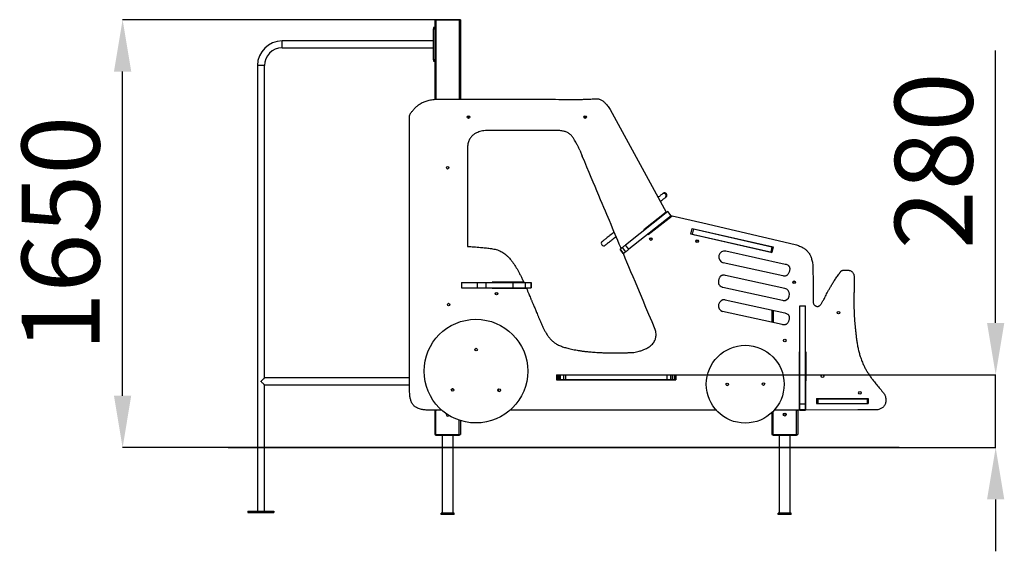
# Model space of a CAD drawing. Units: millimetres. Extents: x 892137 to 897448, y 183546 to 190115.
# Drawn here: x 893107 to 896904, y 188065 to 190115 of the extents above; entities that cross this region are included whole.
import ezdxf

# ---------------------------------------------------------------- set-up
doc = ezdxf.new("R2010")
doc.units = ezdxf.units.MM
doc.header["$PDSIZE"] = -1
doc.layers.add('размер', color=92, linetype='Continuous', lineweight=15)
doc.dimstyles.new('Размер М1.1', dxfattribs={"dimtxt": 300, "dimasz": 200, "dimexe": 1, "dimexo": 1, "dimgap": 50, "dimtad": 1, "dimdec": 0, "dimzin": 0, "dimtxsty": 'Standard', "dimcen": 2.5, "dimazin": 0, "dimtfac": 1, "dimtmove": 0, "dimatfit": 3, "dimfxl": 1, "dimtzin": 0, "dimarcsym": 0})

# ---------------------------------------------------------------- blocks, each defined once
blk = doc.blocks.new('*D7')
at = {"layer": 'Defpoints', "color": 0, "transparency": 16777216}
for p in [(893503.9, 190115.3), (894807.4, 190115.3), (896499.2, 188465.3)]:
    blk.add_point(p, dxfattribs=at)
at = {"layer": 'размер', "color": 0, "lineweight": -2, "transparency": 16777216}
for p, q in [((894806.4, 190115.3), (893502.9, 190115.3)), ((893503.9, 188665.3), (893503.9, 189915.3)), ((896498.2, 188465.3), (893502.9, 188465.3))]:
    blk.add_line(p, q, dxfattribs=at)
at = {"layer": 'размер', "color": 0, "transparency": 16777216}
for points in [[(893470.6, 189915.3), (893537.2, 189915.3), (893503.9, 190115.3)], [(893470.6, 188665.3), (893537.2, 188665.3), (893503.9, 188465.3)]]:
    blk.add_solid(points, dxfattribs=at)
at = {"layer": 'размер', "color": 0, "transparency": 16777216, "insert": (893303.9, 189290.3), "char_height": 300, "attachment_point": 5, "rotation": 90}
blk.add_mtext('1650', dxfattribs=at)
blk = doc.blocks.new('*D8')
at = {"layer": 'Defpoints', "color": 0, "transparency": 16777216}
for p in [(895444.4, 188746.3), (893909.9, 188465.3), (896870.8, 188465.3)]:
    blk.add_point(p, dxfattribs=at)
at = {"layer": 'размер', "color": 0, "lineweight": -2, "transparency": 16777216}
for p, q in [((896870.8, 188946.3), (896870.8, 189996.3)), ((895445.4, 188746.3), (896871.8, 188746.3)), ((896870.8, 188465.3), (896870.8, 188746.3)), ((893910.9, 188465.3), (896871.8, 188465.3)), ((896870.8, 188265.3), (896870.8, 188065.3))]:
    blk.add_line(p, q, dxfattribs=at)
at = {"layer": 'размер', "color": 0, "transparency": 16777216}
for points in [[(896837.5, 188946.3), (896904.2, 188946.3), (896870.8, 188746.3)], [(896837.5, 188265.3), (896904.2, 188265.3), (896870.8, 188465.3)]]:
    blk.add_solid(points, dxfattribs=at)
at = {"layer": 'размер', "color": 0, "transparency": 16777216, "insert": (896670.8, 189571.3), "char_height": 300, "attachment_point": 5, "rotation": 90}
blk.add_mtext('280', dxfattribs=at)

msp = doc.modelspace()

# ---------------------------------------------------------------- linework, layer by layer
for p, q in [((894707.4, 190085.3), (894702.4, 190085.3)), ((894702.4, 190085.3), (894702.4, 190080.3)), ((894707.4, 190115.3), (894707.4, 189808.2)), ((894707.4, 190115.3), (894712.4, 190115.3)), ((894712.4, 190115.3), (894802.4, 190115.3)), ((894712.4, 190115.3), (894712.4, 189808.6)), ((894802.4, 190115.3), (894807.4, 190115.3)), ((894802.4, 190115.3), (894802.4, 189809)), ((894807.4, 190115.3), (894807.4, 189809)), ((894702.4, 189960.3), (894702.4, 190080.3)), ((894702.4, 190080.3), (894707.4, 190080.3)), ((894702.4, 190033.8), (894119.4, 190033.8)), ((894119.4, 190020.3), (894119.4, 190033.8)), ((894119.4, 190006.8), (894119.4, 190020.3)), ((894119.4, 190006.8), (894702.4, 190006.8)), ((894023.9, 189938.3), (894023.9, 188220.3)), ((894050.9, 189938.3), (894023.9, 189938.3)), ((894050.9, 188733.8), (894050.9, 189938.3)), ((894707.4, 189960.3), (894702.4, 189960.3)), ((894702.4, 189960.3), (894702.4, 189955.3)), ((894702.4, 189955.3), (894707.4, 189955.3)), ((895384.5, 189768.8), (895599.8, 189373)), ((895266.7, 189612.1), (895276.6, 189589.3)), ((895586, 189443.7), (895585.9, 189443.6)), ((895597.1, 189429.5), (895597.1, 189429.6)), ((895606.4, 189375.7), (895443.3, 189246.5)), ((895599.8, 189373), (895513.5, 189304.7)), ((895619.4, 189359.2), (895606.4, 189375.7)), ((895619.4, 189359.2), (895456.3, 189230.1)), ((895530.7, 189286.4), (895622.9, 189359.4)), ((895539.4, 189322.7), (895538.2, 189324.2)), ((895542.1, 189327.3), (895543.3, 189325.8)), ((895622.9, 189359.4), (895741.8, 189331.6)), ((895741.8, 189331.6), (896098.2, 189247.8)), ((895513.5, 189304.7), (895514.9, 189303.3)), ((895529.3, 189287.9), (895530.7, 189286.4)), ((895530.7, 189286.4), (895534.5, 189289.4)), ((895534.5, 189289.4), (895533.2, 189291)), ((895539.5, 189295.9), (895540.7, 189294.4)), ((895540.7, 189294.4), (895540.7, 189294.4)), ((895695.8, 189288.4), (895700.7, 189310.2)), ((896007.8, 189217.5), (895695.8, 189288.4)), ((895695.9, 189289), (895700.6, 189288)), ((895700.6, 189309.5), (895705.3, 189308.4)), ((895705.3, 189308.4), (895700.6, 189288)), ((895705.3, 189308.4), (895700.6, 189288)), ((895700.6, 189288), (896003.2, 189219.2)), ((895700.6, 189288), (895700.6, 189288)), ((895700.7, 189310.2), (896012.7, 189239.3)), ((895705.3, 189308.4), (896007.9, 189239.7)), ((895705.3, 189308.4), (895705.3, 189308.4)), ((895709.9, 189285.1), (895710.1, 189285.8)), ((895717.9, 189284), (895717.7, 189283.4)), ((895731.4, 189280.3), (895731.5, 189280.9)), ((895739.4, 189279.2), (895739.2, 189278.5)), ((895422.1, 189229.8), (895434.7, 189213.9)), ((895435.3, 189213.4), (895422.2, 189229.9)), ((895434.6, 189214.2), (895422.2, 189229.8)), ((895434.6, 189214.2), (895422.2, 189229.8)), ((895434.6, 189214.2), (895422.2, 189229.8)), ((895444.4, 189220.6), (895431.3, 189237.1)), ((895456.3, 189230.1), (895443.3, 189246.5)), ((895829.8, 189223.4), (896059.5, 189172.9)), ((896007.9, 189239.7), (896003.2, 189219.2)), ((896003.2, 189219.2), (896007.9, 189218.1)), ((896012.7, 189239.3), (896007.8, 189217.5)), ((896007.9, 189239.7), (896012.6, 189238.6)), ((896049.5, 189127.6), (895819.9, 189178.1)), ((894810.9, 189101.8), (894810.9, 189080.8)), ((894810.9, 189101.8), (894810.9, 189080.8)), ((894870.9, 189101.8), (894870.9, 189080.8)), ((894870.9, 189101.8), (894904.5, 189101.8)), ((894904.5, 189101.8), (894904.5, 189080.8)), ((894904.5, 189101.8), (895009, 189101.8)), ((895051.1, 189102.9), (894928.8, 189102.9)), ((894928.8, 189102.9), (894928.8, 189101.8)), ((895009, 189101.8), (895009, 189080.8)), ((895009, 189101.8), (895056.6, 189101.8)), ((895056.6, 189101.8), (895056.6, 189080.8)), ((895078, 189101.8), (895078, 189080.8)), ((895080.1, 189080.8), (895080.1, 189101.8)), ((895080.2, 189080.8), (895080.2, 189101.8)), ((896058.2, 189078.8), (895828.6, 189129.3)), ((894870.9, 189080.8), (894904.5, 189080.8)), ((894904.5, 189080.8), (895009, 189080.8)), ((894928.8, 189080.8), (894928.8, 189079.7)), ((894928.8, 189079.7), (895061.2, 189079.7)), ((894930.6, 189079.7), (894930.6, 189080.8)), ((894938.6, 189080.8), (894938.6, 189079.7)), ((894952.6, 189079.7), (894952.6, 189080.8)), ((894960.6, 189080.8), (894960.6, 189079.7)), ((895009, 189080.8), (895056.6, 189080.8)), ((895818.6, 189084), (896048.3, 189033.5)), ((895827.9, 189035.2), (896057.6, 188984.7)), ((896047.6, 188939.4), (895817.9, 188989.9)), ((896007.4, 188995.7), (896007.4, 188948.2)), ((896012.4, 188994.6), (896012.4, 188947.1)), ((896116, 189012.4), (896137, 189012.4)), ((896116, 189012.4), (896116, 189012.4)), ((896116, 189012.4), (896116, 189012.4)), ((896116, 189012.4), (896137, 189012.4)), ((896116, 188633.6), (896116, 189012.4)), ((896137, 189012.4), (896137, 189012.4)), ((896137, 189012.4), (896137, 189012.4)), ((896137, 188633.6), (896137, 189012.4)), ((896114.9, 188835.1), (896116, 188835.1)), ((896114.9, 188610.1), (896114.9, 188835.1)), ((896137, 188835.1), (896138.2, 188835.1)), ((896138.2, 188835.1), (896138.1, 188610.1)), ((894610.8, 188733.8), (894050.9, 188733.8)), ((895177.4, 188746.3), (895177.4, 188726.3)), ((895177.4, 188746.3), (895182.2, 188746.3)), ((895177.4, 188728.3), (895182.4, 188728.3)), ((895177.4, 188726.3), (895637.4, 188726.3)), ((895182.4, 188746.3), (895182.4, 188728.3)), ((895182.4, 188746.3), (895182.4, 188728.3)), ((895186.1, 188746.3), (895186.1, 188728.3)), ((895191.1, 188746.3), (895191.1, 188728.3)), ((895204.5, 188746.3), (895204.5, 188728.3)), ((895212.3, 188746.3), (895212.3, 188728.3)), ((895212.3, 188746.3), (895602.4, 188746.3)), ((895212.3, 188728.3), (895602.4, 188728.3)), ((895602.4, 188746.3), (895602.4, 188728.3)), ((895617.4, 188746.3), (895617.4, 188728.3)), ((895623.6, 188746.3), (895623.6, 188728.3)), ((895631.6, 188746.3), (895631.6, 188728.3)), ((895632.4, 188746.3), (895632.4, 188728.3)), ((895632.4, 188728.3), (895637.4, 188728.3)), ((895632.5, 188746.3), (895637.4, 188746.3)), ((895637.4, 188746.3), (895637.4, 188726.3)), ((894050.9, 188706.8), (894610.8, 188706.8)), ((894050.9, 188220.3), (894050.9, 188706.8)), ((896137.2, 188653.1), (896137.2, 188635.1)), ((896137.2, 188653.1), (896137.3, 188653.1)), ((896137.3, 188653.1), (896137.3, 188635.1)), ((896137.3, 188653.1), (896138.1, 188653.1)), ((896179.7, 188655.1), (896179.7, 188635.1)), ((896179.7, 188655.1), (896379.7, 188655.1)), ((896179.7, 188653.1), (896184.7, 188653.1)), ((896184.7, 188653.1), (896184.7, 188635.1)), ((896184.7, 188653.1), (896184.7, 188635.1)), ((896184.7, 188653.1), (896184.7, 188653.1)), ((896184.7, 188653.1), (896184.7, 188653.1)), ((896184.7, 188653.1), (896374.7, 188653.1)), ((896374.7, 188653.1), (896374.7, 188635.1)), ((896374.7, 188653.1), (896374.7, 188635.1)), ((896374.7, 188653.1), (896374.7, 188653.1)), ((896374.7, 188653.1), (896374.7, 188653.1)), ((896374.7, 188653.1), (896379.7, 188653.1)), ((896379.7, 188655.1), (896379.7, 188635.1)), ((894734.3, 188610.2), (894675.2, 188610.2)), ((894707.4, 188610.2), (894707.4, 188515.3)), ((894712.4, 188610.2), (894712.4, 188607.3)), ((894712.4, 188515.3), (894712.4, 188607.3)), ((895472.9, 188610.2), (894998.8, 188610.2)), ((895792.8, 188610.1), (895472.9, 188610.2)), ((896012.4, 188515.3), (896012.4, 188604.9)), ((896114.9, 188610.1), (896017.2, 188610.1)), ((896102.4, 188610.1), (896102.4, 188607.3)), ((896102.4, 188515.3), (896102.4, 188607.3)), ((896107.4, 188610.1), (896107.4, 188515.3)), ((896116, 188633.6), (896137, 188633.6)), ((896116, 188612.3), (896137, 188612.3)), ((896116, 188610.1), (896137, 188610.1)), ((896116, 188610.1), (896137, 188610.1)), ((896116, 188610.1), (896137, 188610.1)), ((896116, 188610.1), (896137, 188610.1)), ((896116, 188610.1), (896137, 188610.1)), ((896137.2, 188635.1), (896137.3, 188635.1)), ((896137.3, 188635.1), (896138.1, 188635.1)), ((896338.9, 188610.4), (896138.1, 188610.1)), ((896179.7, 188635.1), (896184.7, 188635.1)), ((896184.7, 188635.1), (896374.7, 188635.1)), ((896405.7, 188610.4), (896338.9, 188610.4)), ((896374.7, 188635.1), (896379.7, 188635.1)), ((894802.4, 188515.3), (894802.4, 188570.8)), ((894807.4, 188569.2), (894807.4, 188515.3)), ((896007.4, 188600), (896007.4, 188515.3)), ((894707.4, 188515.3), (894712.4, 188515.3)), ((894712.4, 188512.3), (894712.4, 188515.3)), ((894712.4, 188515.3), (894802.4, 188515.3)), ((894802.4, 188512.3), (894712.4, 188512.3)), ((894736.4, 188512.3), (894736.4, 188212.3)), ((894778.4, 188212.3), (894778.4, 188512.3)), ((894802.4, 188515.3), (894802.4, 188512.3)), ((894802.4, 188515.3), (894807.4, 188515.3)), ((896007.4, 188515.3), (896012.4, 188515.3)), ((896012.4, 188515.3), (896102.4, 188515.3)), ((896012.4, 188512.3), (896012.4, 188515.3)), ((896102.4, 188512.3), (896012.4, 188512.3)), ((896036.4, 188512.3), (896036.4, 188212.3)), ((896078.4, 188212.3), (896078.4, 188512.3)), ((896102.4, 188515.3), (896102.4, 188512.3)), ((896102.4, 188515.3), (896107.4, 188515.3)), ((896499.2, 188465.3), (893909.9, 188465.3)), ((893987.4, 188220.3), (893987.4, 188215.3)), ((893987.4, 188220.3), (894087.4, 188220.3)), ((893987.4, 188215.3), (894087.4, 188215.3)), ((894087.4, 188220.3), (894087.4, 188215.3)), ((894782.4, 188212.3), (894732.4, 188212.3)), ((894732.4, 188207.3), (894732.4, 188212.3)), ((894782.4, 188207.3), (894732.4, 188207.3)), ((894782.4, 188207.3), (894782.4, 188212.3)), ((896032.4, 188207.3), (896032.4, 188212.3)), ((896082.4, 188212.3), (896032.4, 188212.3)), ((896082.4, 188207.3), (896032.4, 188207.3)), ((896082.4, 188207.3), (896082.4, 188212.3))]:
    msp.add_line(p, q)
at = {"flags": 128}
for points in [[(894727.7, 189809.2), (894753.7, 189809.1), (894779.4, 189809.1), (894818.9, 189809)], [(894818.9, 189809), (894831.3, 189809), (894843.8, 189808.9), (894856.6, 189808.9), (894870.1, 189808.9), (894884.4, 189808.9), (894899.8, 189808.8), (894910.9, 189808.8), (894922.6, 189808.8), (894935.2, 189808.8), (894948.5, 189808.7), (894962.7, 189808.7), (894977.9, 189808.7), (894994.1, 189808.6)], [(894994.1, 189808.6), (895043.5, 189808.5), (895081.7, 189808.5)], [(895081.7, 189808.5), (895092.1, 189808.4), (895102.5, 189808.4), (895113.3, 189808.4), (895124.5, 189808.4), (895136.2, 189808.3), (895148.8, 189808.3), (895162.3, 189808.3), (895173.6, 189808.3), (895185.7, 189808.2), (895198.6, 189808.2), (895212.4, 189808.2), (895227.2, 189808.2), (895243.1, 189808.1), (895260.1, 189808.1)], [(894610.8, 189327.2), (894610.8, 189343.6), (894610.8, 189360.2), (894610.9, 189377.2), (894610.9, 189394.9), (894610.9, 189413.4), (894610.9, 189428.8), (894610.9, 189445), (894610.9, 189462.2), (894610.9, 189480.5), (894610.9, 189499.9), (894610.9, 189517.2), (894610.9, 189535.4), (894610.9, 189554.6), (894610.9, 189575), (894610.9, 189596.6), (894610.9, 189619.5), (894610.9, 189638.4), (894610.9, 189658.2), (894610.9, 189678.8), (894610.9, 189700.4), (894610.9, 189723), (894610.9, 189746.5)], [(895085.7, 189687.7), (895077.3, 189687.7), (895069.1, 189687.7), (895061, 189687.7), (895052.7, 189687.7), (895044, 189687.7), (895034.7, 189687.7), (895024.6, 189687.7), (895013.5, 189687.7), (895005.1, 189687.7), (894995.9, 189687.7), (894986.1, 189687.7), (894975.4, 189687.7), (894963.9, 189687.7), (894951.7, 189687.7), (894938.5, 189687.7), (894924.3, 189687.8), (894909, 189687.8)], [(895181, 189687.7), (895161.1, 189687.7), (895142.1, 189687.7), (895124.2, 189687.7), (895104.2, 189687.7), (895085.7, 189687.7)], [(894833.4, 189612.2), (894833.4, 189601.1), (894833.4, 189590.4), (894833.4, 189574.5)], [(894833.4, 189574.5), (894833.4, 189567.2), (894833.4, 189559.9), (894833.4, 189552.3), (894833.4, 189544.2), (894833.4, 189537.2), (894833.4, 189529.5), (894833.4, 189521.1), (894833.4, 189511.7)], [(895426.5, 189233.3), (895425.1, 189236.7), (895419.4, 189250.2), (895413.6, 189264), (895408.8, 189275.2), (895403.9, 189286.9), (895398.8, 189299.1), (895393.4, 189312), (895387.6, 189325.7), (895381.4, 189340.4), (895376.5, 189352.1), (895371.3, 189364.4), (895365.8, 189377.5), (895360, 189391.3), (895353.8, 189405.9), (895347.3, 189421.3), (895340.4, 189437.7), (895333.1, 189455), (895326.2, 189471.5), (895318.9, 189488.8), (895311.3, 189506.9), (895303.2, 189526), (895294.8, 189546.1), (895285.9, 189567.2), (895276.6, 189589.3)], [(894833.4, 189511.7), (894833.4, 189499.1), (894833.4, 189487.4), (894833.4, 189476.5), (894833.4, 189466.3), (894833.4, 189456.6), (894833.4, 189447.8), (894833.4, 189439.9)], [(894833.4, 189439.9), (894833.4, 189434.2), (894833.4, 189428.7), (894833.4, 189422.9), (894833.4, 189416.3), (894833.4, 189411.5), (894833.4, 189406), (894833.4, 189399.7), (894833.4, 189392.4), (894833.4, 189384.1), (894833.4, 189376.2), (894833.4, 189367.5), (894833.4, 189357.7), (894833.4, 189346.9), (894833.4, 189334.9), (894833.4, 189321.8), (894833.4, 189310.5), (894833.4, 189298.4), (894833.4, 189285.4), (894833.4, 189271.5), (894833.4, 189256.6), (894833.4, 189240.8)], [(895585.9, 189443.6), (895584.5, 189442.6), (895582.9, 189441.3), (895581, 189439.8), (895578.9, 189438.1), (895576.4, 189436.1), (895573.8, 189434), (895570.9, 189431.7), (895568.8, 189430.1)], [(895588.6, 189445.8), (895588.6, 189445.8), (895588.5, 189445.7), (895588.2, 189445.5), (895588, 189445.3), (895587.6, 189445), (895587.1, 189444.6), (895586.6, 189444.2), (895586, 189443.7)], [(895577.5, 189414), (895578.9, 189415.1), (895582, 189417.6), (895584.9, 189419.9), (895587.6, 189422), (895590, 189423.9), (895592.2, 189425.7), (895594.1, 189427.2), (895595.7, 189428.4), (895597.1, 189429.5)], [(895597.1, 189429.6), (895597.8, 189430.1), (895598.3, 189430.5), (895598.8, 189430.9), (895599.1, 189431.1), (895599.4, 189431.4), (895599.6, 189431.5), (895599.7, 189431.6), (895599.8, 189431.7)], [(894610.8, 189148.1), (894610.8, 189199), (894610.8, 189249.4), (894610.8, 189288.5), (894610.8, 189327.2)], [(895399.9, 189296.4), (895395.9, 189293.2), (895391.6, 189289.8), (895387.4, 189286.5), (895383.5, 189283.4), (895379.8, 189280.4), (895376.3, 189277.7), (895373, 189275.1), (895369.9, 189272.7), (895367.1, 189270.4), (895364.6, 189268.4), (895362.2, 189266.6), (895360.2, 189264.9), (895358.4, 189263.5), (895356.9, 189262.3), (895355.6, 189261.3), (895354.7, 189260.6), (895354, 189260), (895353.5, 189259.7), (895353.4, 189259.6)], [(895540.7, 189294.4), (895540.6, 189294.3), (895540.3, 189294), (895539.7, 189293.5), (895538.9, 189292.9), (895537.9, 189292.1), (895536.9, 189291.3), (895535.7, 189290.4), (895534.5, 189289.4)], [(895364.6, 189245.5), (895364.7, 189245.6), (895365.1, 189245.9), (895365.8, 189246.5), (895366.8, 189247.2), (895368.1, 189248.2), (895369.6, 189249.4), (895371.4, 189250.8), (895373.4, 189252.5), (895375.7, 189254.3), (895378.3, 189256.3), (895381.1, 189258.5), (895384.2, 189261), (895387.4, 189263.6), (895390.9, 189266.3), (895394.7, 189269.3), (895398.6, 189272.4), (895402.7, 189275.7), (895407.1, 189279.1), (895407.2, 189279.2)], [(895448.9, 189180.1), (895442.6, 189195.1), (895436.6, 189209.4), (895434.5, 189214.4)], [(895558, 188921), (895545.7, 188950.4), (895533.7, 188978.7), (895522.3, 189005.9), (895511.2, 189032.1), (895500.7, 189057.2), (895490.6, 189081.2), (895481.4, 189102.9), (895472.7, 189123.6), (895464.4, 189143.4), (895456.4, 189162.2), (895448.9, 189180.1)], [(894610.8, 188863.3), (894610.8, 188882.3), (894610.8, 188901.2), (894610.8, 188920.1), (894610.8, 188939.2), (894610.8, 188959), (894610.8, 188979.5), (894610.8, 189001), (894610.8, 189016.5), (894610.8, 189032.6), (894610.8, 189049.6), (894610.8, 189067.3), (894610.8, 189085.9), (894610.8, 189105.6), (894610.8, 189126.2), (894610.8, 189148.1)], [(894610.8, 188692.4), (894610.8, 188726), (894610.8, 188758.8), (894610.8, 188790.8), (894610.8, 188827.6), (894610.8, 188863.3)], [(894037.4, 188720.3), (894039.2, 188722.2), (894041, 188724), (894042.7, 188725.7), (894044.4, 188727.3), (894045.9, 188728.8), (894047.2, 188730.2), (894048.4, 188731.4), (894049.3, 188732.3), (894050.1, 188733.1), (894050.6, 188733.5), (894050.8, 188733.8), (894050.9, 188733.8)], [(894050.9, 188706.8), (894050.8, 188706.9), (894050.6, 188707.1), (894050.1, 188707.6), (894049.3, 188708.3), (894048.4, 188709.3), (894047.2, 188710.5), (894045.9, 188711.8), (894044.4, 188713.3), (894042.7, 188715), (894041, 188716.7), (894039.2, 188718.5), (894037.4, 188720.3)], [(895182.4, 188728.3), (895182.4, 188728.3)]]:
    msp.add_lwpolyline(points, dxfattribs=at)
for centre, radius in [((894837.9, 189739.8), 5), ((894837.9, 189739.8), 3), ((895287.9, 189739.8), 5), ((895287.9, 189739.8), 3), ((894757.4, 189544.5), 5), ((895541.4, 189269.4), 5), ((895541.4, 189269.4), 4), ((895719.8, 189261), 5), ((895719.8, 189261), 4), ((896094, 189102.8), 5), ((896094, 189102.8), 4), ((894945.6, 189058.8), 5), ((894945.6, 189058.8), 4), ((894761.3, 189016.6), 5), ((896264.7, 188985.5), 4.96), ((894866.6, 188760.1), 199.9), ((896057.4, 188878), 5), ((894867, 188843.2), 5), ((894867, 188843.2), 5), ((895905, 188709.7), 150), ((896203.3, 188740.8), 5), ((894776.6, 188687.3), 5), ((894955.9, 188686.5), 5.08), ((895835.7, 188709.1), 5), ((895975.1, 188710.3), 5.07), ((895975.1, 188710.3), 5), ((896347.4, 188676.2), 5.04), ((896057.4, 188592.3), 5.5)]:
    msp.add_circle(centre, radius)
for centre, radius, start, end in [((894119.4, 189938.3), 95.5, 90, 180), ((894119.4, 189938.3), 68.5, 90, 180), ((895591.4, 189436.5), 9, 309.357, 127.3795), ((895591.4, 189436.5), 9, 309.3317, 127.4046), ((895594.2, 189438.7), 9, 308.3682, 128.3682), ((895359, 189252.5), 9, 128.3682, 308.3682), ((895826.4, 189200.4), 23.2, 81.4158, 253.7857), ((896051.8, 189055.8), 23.9, 288.0731, 74.3432), ((895825.1, 189012), 23.3, 82.9664, 252.2343), ((894777.3, 188686.9), 5, 67.9375, 238.2901), ((894956.6, 188686.9), 5, 117.2131, 298.4921), ((895835.7, 188710), 5.31, 205.7895, 334.9059), ((894717.4, 188607.3), 5, 144.6049, 180), ((896097.4, 188607.3), 5, 0, 33.5332), ((894757.4, 188592.3), 5.5, 142.8602, 331.0184), ((894757.4, 188590.3), 5, 123.0801, 183.5833), ((896057.4, 188590.3), 5, 356.4168, 183.5832)]:
    msp.add_arc(centre, radius, start, end)
for points, knots in [([(894625.1, 189767.6), (894626.2, 189768.9), (894628.6, 189771.7), (894632.6, 189776), (894637.3, 189780.4), (894642.7, 189784.8), (894648.8, 189789.3), (894655.9, 189793.5), (894663.2, 189797.2), (894670.8, 189800.3), (894678.5, 189802.8), (894686.8, 189805), (894695.9, 189806.8), (894705.8, 189808.2), (894716.5, 189809), (894723.9, 189809.1), (894727.7, 189809.2)], [0, 0, 0, 0, 0.045752, 0.096611, 0.152447, 0.213271, 0.279257, 0.350754, 0.428283, 0.493879, 0.56402, 0.639156, 0.719779, 0.806419, 0.899633, 1, 1, 1, 1]), ([(895260.1, 189808.1), (895265.8, 189808.1), (895276.8, 189808.1), (895291.6, 189808.5), (895304.3, 189808.9), (895311.7, 189809.4), (895315.3, 189809.6)], [0, 0, 0, 0, 0.309694, 0.596241, 0.805209, 1, 1, 1, 1]), ([(895315.3, 189809.6), (895317.2, 189809.7), (895320.7, 189810), (895326, 189810.3), (895331.1, 189810.4), (895336.2, 189810.1), (895341.2, 189809.1), (895346.3, 189807.5), (895351, 189805.1), (895355.5, 189802.2), (895359.8, 189798.8), (895364.3, 189794.6), (895369, 189789.5), (895374, 189783.6), (895379.2, 189776.6), (895382.7, 189771.5), (895384.5, 189768.8)], [0, 0, 0, 0, 0.063786, 0.124703, 0.183546, 0.241381, 0.299708, 0.360549, 0.426389, 0.483432, 0.546629, 0.617319, 0.696794, 0.786287, 0.886978, 1, 1, 1, 1]), ([(894610.9, 189746.5), (894611.1, 189747.3), (894611.6, 189749.3), (894613.4, 189752.3), (894615.7, 189755.8), (894618.4, 189759.5), (894621.5, 189763.4), (894623.8, 189766.2), (894625.1, 189767.6)], [0, 0, 0, 0, 0.097303, 0.233679, 0.411535, 0.581091, 0.777188, 1, 1, 1, 1]), ([(894869.3, 189679.3), (894867.6, 189678.4), (894864, 189676.7), (894859, 189673.6), (894854.1, 189669.8), (894849.6, 189665.4), (894845.4, 189660.1), (894841.9, 189654.2), (894838.9, 189647.5), (894836.5, 189640), (894834.7, 189631.7), (894833.6, 189622.3), (894833.5, 189615.6), (894833.4, 189612.2)], [0, 0, 0, 0, 0.072137, 0.145565, 0.220739, 0.29847, 0.379921, 0.466572, 0.554589, 0.650324, 0.755398, 0.871428, 1, 1, 1, 1]), ([(894909, 189687.8), (894905.2, 189687.6), (894897.5, 189687.4), (894887.1, 189685.4), (894877.7, 189682.7), (894872.1, 189680.4), (894869.3, 189679.3)], [0, 0, 0, 0, 0.281629, 0.55988, 0.778785, 1, 1, 1, 1]), ([(895247, 189650.9), (895246, 189652.7), (895243.9, 189656.2), (895240.5, 189661.4), (895236.7, 189666.3), (895232.3, 189670.9), (895227.4, 189675.2), (895222.1, 189678.7), (895216.5, 189681.5), (895210.8, 189683.7), (895204.4, 189685.5), (895197.3, 189686.8), (895189.4, 189687.6), (895183.9, 189687.7), (895181, 189687.7)], [0, 0, 0, 0, 0.076488, 0.153223, 0.230492, 0.308968, 0.3898, 0.474651, 0.545526, 0.621371, 0.703446, 0.79305, 0.891477, 1, 1, 1, 1]), ([(895266.7, 189612.1), (895265.1, 189615.8), (895261.7, 189623.2), (895255.3, 189636.2), (895250.1, 189645.4), (895247, 189650.9)], [0, 0, 0, 0, 0.279344, 0.559046, 1, 1, 1, 1]), ([(894833.4, 189240.8), (894841.9, 189240.4), (894858.8, 189239.6), (894881.9, 189237.7), (894902.6, 189235.6), (894915, 189234), (894921.2, 189233.2)], [0, 0, 0, 0, 0.291311, 0.573722, 0.789498, 1, 1, 1, 1]), ([(894921.2, 189233.2), (894924.4, 189232.7), (894930.8, 189231.8), (894940.3, 189230), (894949.8, 189227.4), (894958.6, 189224), (894966.8, 189219.9), (894974.3, 189215.1), (894982, 189209.2), (894989.2, 189202.6), (894995.9, 189195.5), (895002.4, 189187.8), (895008.9, 189179.1), (895015.6, 189169.3), (895021.9, 189159.3), (895027.9, 189149), (895033.6, 189138.7), (895039.3, 189127.6), (895045.2, 189115.6), (895049.1, 189107.3), (895051.1, 189102.9)], [0, 0, 0, 0, 0.0501338, 0.0999886, 0.150375, 0.2024018, 0.2453714, 0.2910775, 0.3404404, 0.3944305, 0.4416217, 0.4929092, 0.5487885, 0.6097447, 0.6762523, 0.7327056, 0.793092, 0.8576283, 0.9265274, 1, 1, 1, 1]), ([(895431.3, 189237.1), (895430.4, 189236.3), (895428.5, 189234.9), (895426.2, 189233), (895424.4, 189231.6), (895423.2, 189230.7), (895422.5, 189230.1), (895422.3, 189229.9), (895422.2, 189229.9)], [0, 0, 0, 0, 0.158497, 0.317011, 0.486014, 0.634635, 0.804004, 1, 1, 1, 1]), ([(895443.3, 189246.5), (895442.1, 189245.6), (895439.7, 189243.7), (895435.6, 189240.5), (895432.9, 189238.3), (895431.3, 189237.1)], [0, 0, 0, 0, 0.299852, 0.582676, 1, 1, 1, 1]), ([(895444.4, 189220.6), (895443.4, 189219.9), (895441.6, 189218.4), (895439.2, 189216.5), (895437.5, 189215.1), (895436.3, 189214.2), (895435.5, 189213.6), (895435.3, 189213.5), (895435.3, 189213.4)], [0, 0, 0, 0, 0.158497, 0.31701, 0.486014, 0.634635, 0.804004, 1, 1, 1, 1]), ([(895456.3, 189230.1), (895455.1, 189229.1), (895452.7, 189227.2), (895448.6, 189224), (895446, 189221.9), (895444.4, 189220.6)], [0, 0, 0, 0, 0.29985, 0.582677, 1, 1, 1, 1]), ([(896098.2, 189247.8), (896101, 189247.1), (896106.6, 189245.8), (896114.4, 189242.8), (896121.7, 189239.4), (896126.1, 189236.9), (896128.4, 189235.7)], [0, 0, 0, 0, 0.259824, 0.534017, 0.761247, 1, 1, 1, 1]), ([(896128.4, 189235.7), (896129.9, 189234.7), (896132.9, 189232.9), (896137.3, 189229.7), (896141.7, 189225.9), (896145.9, 189221.5), (896150, 189216.3), (896153.5, 189210.7), (896156.4, 189204.8), (896159, 189198.7), (896161.2, 189191.9), (896163.2, 189184.4), (896164.9, 189176), (896165.6, 189170.1), (896166, 189167.1)], [0, 0, 0, 0, 0.063854, 0.130693, 0.20107, 0.275832, 0.356128, 0.443372, 0.517855, 0.598469, 0.686094, 0.781625, 0.885961, 1, 1, 1, 1]), ([(896059.5, 189172.9), (896061.6, 189172.3), (896065.3, 189171.3), (896068.6, 189169.3), (896070.1, 189168.5)], [0, 0, 0, 0, 0.562639, 1, 1, 1, 1]), ([(896075.3, 189145), (896074.9, 189143.7), (896074.1, 189141.2), (896072.4, 189137), (896070.6, 189134.4), (896069.6, 189132.8)], [0, 0, 0, 0, 0.300555, 0.583685, 1, 1, 1, 1]), ([(896070.1, 189168.5), (896070.7, 189168), (896072.1, 189167), (896073.8, 189165.1), (896075.3, 189162.7), (896076.2, 189159.9), (896076.6, 189156.8), (896076.6, 189153.4), (896076.2, 189149.4), (896075.6, 189146.5), (896075.3, 189145)], [0, 0, 0, 0, 0.094419, 0.191962, 0.297371, 0.418172, 0.529863, 0.661197, 0.816533, 1, 1, 1, 1]), ([(896166, 189167.1), (896166.1, 189158.8), (896166.3, 189144.2), (896166.4, 189129.6), (896166.5, 189123.4)], [0, 0, 0, 0, 0.5692605, 1, 1, 1, 1]), ([(896266, 189133.7), (896267.4, 189135.6), (896269.8, 189138.8), (896272.1, 189142.2), (896273.1, 189143.5)], [0, 0, 0, 0, 0.601025, 1, 1, 1, 1]), ([(896273.1, 189143.5), (896273.4, 189144), (896274.2, 189145.1), (896275.6, 189146.7), (896277.6, 189148), (896280.1, 189148.8), (896282.8, 189149.3), (896285.7, 189149.6), (896289.3, 189149.8), (896293.7, 189149.9), (896296.9, 189149.8), (896298.6, 189149.8)], [0, 0, 0, 0, 0.073431, 0.145402, 0.226895, 0.333162, 0.419883, 0.526437, 0.656385, 0.813129, 1, 1, 1, 1]), ([(896298.6, 189149.8), (896299.9, 189149.7), (896302.5, 189149.5), (896307.3, 189148.5), (896310.5, 189147.2), (896312.5, 189146.3)], [0, 0, 0, 0, 0.274583, 0.55137, 1, 1, 1, 1]), ([(896312.5, 189146.3), (896313.4, 189145.8), (896315.4, 189144.8), (896318.2, 189142.6), (896320.7, 189139.7), (896322.6, 189136.1), (896324, 189132), (896325, 189127.4), (896325.5, 189122), (896325.5, 189118.1), (896325.5, 189116)], [0, 0, 0, 0, 0.092525, 0.190452, 0.297831, 0.421027, 0.534035, 0.665603, 0.819658, 1, 1, 1, 1]), ([(894810.9, 189101.8), (894814, 189101.8), (894819.8, 189101.8), (894828.2, 189101.8), (894835.7, 189101.8), (894842.6, 189101.8), (894849.5, 189101.8), (894856.5, 189101.8), (894863.8, 189101.8), (894868.5, 189101.8), (894870.9, 189101.8)], [0, 0, 0, 0, 0.154368, 0.292944, 0.417937, 0.531558, 0.636018, 0.762645, 0.882318, 1, 1, 1, 1]), ([(895056.6, 189101.8), (895058.5, 189101.8), (895061.9, 189101.8), (895066.5, 189101.8), (895070.1, 189101.8), (895073, 189101.8), (895075.3, 189101.8), (895076.9, 189101.8), (895077.6, 189101.8), (895078, 189101.8)], [0, 0, 0, 0, 0.214719, 0.3916, 0.538517, 0.663842, 0.780924, 0.891278, 1, 1, 1, 1]), ([(895078, 189101.8), (895078.4, 189101.8), (895079.1, 189101.8), (895080, 189101.8), (895080.1, 189101.8), (895080.1, 189101.8)], [0, 0, 0, 0, 0.283106, 0.571107, 1, 1, 1, 1]), ([(895802.5, 189110.7), (895802.3, 189109.4), (895802, 189106.8), (895801.8, 189102.3), (895802.3, 189099.1), (895802.5, 189097.3)], [0, 0, 0, 0, 0.300101, 0.583083, 1, 1, 1, 1]), ([(895817.1, 189129.7), (895816.3, 189129.5), (895814.7, 189129.2), (895812.3, 189128.3), (895810, 189126.7), (895808, 189124.5), (895806.3, 189121.9), (895804.9, 189118.8), (895803.6, 189115), (895802.9, 189112.2), (895802.5, 189110.7)], [0, 0, 0, 0, 0.094929, 0.192949, 0.298724, 0.419694, 0.531326, 0.6624, 0.817255, 1, 1, 1, 1]), ([(895802.5, 189097.3), (895802.8, 189096.2), (895803.4, 189094), (895805.2, 189090.9), (895807.7, 189088.4), (895810.8, 189086.5), (895814.4, 189085), (895817.1, 189084.3), (895818.6, 189084)], [0, 0, 0, 0, 0.152863, 0.30575, 0.470963, 0.619798, 0.793756, 1, 1, 1, 1]), ([(895828.6, 189129.3), (895826.5, 189129.6), (895822.6, 189130.3), (895818.8, 189129.9), (895817.1, 189129.7)], [0, 0, 0, 0, 0.562624, 1, 1, 1, 1]), ([(896069.6, 189132.8), (896068.9, 189132), (896067.4, 189130.2), (896064.5, 189128.2), (896061.3, 189127), (896057.7, 189126.6), (896053.8, 189126.8), (896051, 189127.3), (896049.5, 189127.6)], [0, 0, 0, 0, 0.1533897, 0.3064634, 0.4716449, 0.620348, 0.7940855, 1, 1, 1, 1]), ([(896166.5, 189123.4), (896166.5, 189121), (896166.5, 189116.3), (896166.6, 189108.9), (896166.6, 189101.1), (896166.6, 189092.5), (896166.6, 189084.2), (896166.6, 189076.1), (896166.6, 189068.5), (896166.6, 189060), (896166.6, 189050.7), (896166.6, 189040.5), (896166.6, 189033.4), (896166.6, 189029.7)], [0, 0, 0, 0, 0.075304, 0.152484, 0.234736, 0.325256, 0.427239, 0.501757, 0.583454, 0.673231, 0.771983, 0.880606, 1, 1, 1, 1]), ([(896216.7, 189053.1), (896218.2, 189056.1), (896221.6, 189062.4), (896226.8, 189072.2), (896232.8, 189082.9), (896239.5, 189094.5), (896247.3, 189106.9), (896256.1, 189120.2), (896262.6, 189129.1), (896266, 189133.7)], [0, 0, 0, 0, 0.107022, 0.225145, 0.354102, 0.49367, 0.651089, 0.819868, 1, 1, 1, 1]), ([(896325.5, 189116), (896325.5, 189112.8), (896325.4, 189106.3), (896325.2, 189096.1), (896325, 189084.4), (896324.7, 189071.2), (896324.5, 189061.6), (896324.4, 189056.6)], [0, 0, 0, 0, 0.159363, 0.331259, 0.515687, 0.74914, 1, 1, 1, 1]), ([(894810.9, 189080.8), (894814, 189080.8), (894819.8, 189080.8), (894828.2, 189080.8), (894835.7, 189080.8), (894842.6, 189080.8), (894849.5, 189080.8), (894856.5, 189080.8), (894863.8, 189080.8), (894868.5, 189080.8), (894870.9, 189080.8)], [0, 0, 0, 0, 0.154368, 0.292944, 0.417937, 0.531558, 0.636018, 0.762645, 0.882318, 1, 1, 1, 1]), ([(895056.6, 189080.8), (895058.5, 189080.8), (895061.9, 189080.8), (895066.5, 189080.8), (895070.1, 189080.8), (895073, 189080.8), (895075.3, 189080.8), (895076.9, 189080.8), (895077.6, 189080.8), (895078, 189080.8)], [0, 0, 0, 0, 0.214719, 0.3916, 0.538517, 0.663842, 0.780924, 0.891278, 1, 1, 1, 1]), ([(895061.2, 189079.7), (895064.2, 189072.5), (895069.4, 189060), (895074.7, 189047.5), (895076.9, 189042.1)], [0, 0, 0, 0, 0.5708792, 1, 1, 1, 1]), ([(895078, 189080.8), (895078.4, 189080.8), (895079.1, 189080.8), (895080, 189080.8), (895080.1, 189080.8), (895080.1, 189080.8)], [0, 0, 0, 0, 0.283106, 0.571107, 1, 1, 1, 1]), ([(895076.9, 189042.1), (895077.5, 189040.7), (895078.8, 189037.8), (895080.6, 189033.3), (895082.6, 189028.6), (895084.8, 189023.4), (895087.3, 189017.7), (895090, 189011.1), (895092.9, 189004.3), (895095.9, 188997.1), (895099, 188989.7), (895102.5, 188981.5), (895106.4, 188972.3), (895110.7, 188962.1), (895115.4, 188950.8), (895118.7, 188942.9), (895120.5, 188938.8)], [0, 0, 0, 0, 0.041586, 0.084179, 0.129399, 0.178867, 0.234206, 0.297035, 0.368978, 0.432953, 0.504341, 0.583928, 0.672501, 0.770847, 0.879751, 1, 1, 1, 1]), ([(896048.3, 189033.5), (896050.3, 189033.1), (896054, 189032.5), (896057.6, 189032.9), (896059.2, 189033)], [0, 0, 0, 0, 0.562936, 1, 1, 1, 1]), ([(896166.6, 189029.7), (896166.6, 189028.1), (896166.6, 189025.1), (896167.9, 189021), (896169.8, 189017.5), (896171.4, 189015.7), (896172.2, 189014.8)], [0, 0, 0, 0, 0.28642, 0.559467, 0.775149, 1, 1, 1, 1]), ([(896172.2, 189014.8), (896173, 189014.1), (896174.4, 189012.7), (896177.1, 189011.1), (896180.1, 189010), (896183.3, 189009.4), (896186.5, 189009.6), (896189.4, 189010.6), (896192.1, 189012.1), (896194.8, 189014.3), (896197.3, 189017.3), (896198.7, 189019.7), (896199.5, 189020.9)], [0, 0, 0, 0, 0.089423, 0.182621, 0.277924, 0.374939, 0.475186, 0.558749, 0.649502, 0.750853, 0.866469, 1, 1, 1, 1]), ([(896199.5, 189020.9), (896200.4, 189022.5), (896202.2, 189025.9), (896205, 189031.2), (896208.4, 189037.5), (896212.3, 189044.9), (896215.2, 189050.3), (896216.7, 189053.1)], [0, 0, 0, 0, 0.14855, 0.314595, 0.498137, 0.736915, 1, 1, 1, 1]), ([(896324.4, 189056.6), (896324.3, 189053.8), (896324.2, 189047.8), (896324.1, 189038.7), (896324, 189028.9), (896324, 189018.4), (896324.1, 189007), (896324.5, 188994.8), (896325, 188982.6), (896325.7, 188970.4), (896326.5, 188958.5), (896327.5, 188945.7), (896328.7, 188932.1), (896330.2, 188917.6), (896331.9, 188902.1), (896333.2, 188891.5), (896333.9, 188886)], [0, 0, 0, 0, 0.050431, 0.103857, 0.160879, 0.222103, 0.28814, 0.359607, 0.437129, 0.502696, 0.572695, 0.647434, 0.727224, 0.812374, 0.903195, 1, 1, 1, 1]), ([(896057.6, 188984.7), (896059.7, 188984.1), (896063.4, 188983.1), (896066.7, 188981.1), (896068.1, 188980.2)], [0, 0, 0, 0, 0.562638, 1, 1, 1, 1]), ([(896067.6, 188944.6), (896066.9, 188943.7), (896065.5, 188942), (896062.6, 188940), (896059.3, 188938.8), (896055.7, 188938.4), (896051.8, 188938.5), (896049.1, 188939.1), (896047.6, 188939.4)], [0, 0, 0, 0, 0.153391, 0.306466, 0.471647, 0.620349, 0.794086, 1, 1, 1, 1]), ([(896073.4, 188956.7), (896073, 188955.4), (896072.2, 188952.9), (896070.4, 188948.8), (896068.7, 188946.2), (896067.6, 188944.6)], [0, 0, 0, 0, 0.300552, 0.583686, 1, 1, 1, 1]), ([(896068.1, 188980.2), (896068.8, 188979.7), (896070.1, 188978.8), (896071.9, 188976.9), (896073.3, 188974.5), (896074.2, 188971.7), (896074.7, 188968.6), (896074.7, 188965.2), (896074.3, 188961.1), (896073.7, 188958.3), (896073.4, 188956.7)], [0, 0, 0, 0, 0.094419, 0.191964, 0.29737, 0.418172, 0.529862, 0.661194, 0.816533, 1, 1, 1, 1]), ([(895120.5, 188938.8), (895122.1, 188934.9), (895125.5, 188927.4), (895131.1, 188916.6), (895137.4, 188905.8), (895144.6, 188895.1), (895150.2, 188888.3), (895153, 188884.9)], [0, 0, 0, 0, 0.198395, 0.390746, 0.577614, 0.79164, 1, 1, 1, 1]), ([(895520.4, 188845.8), (895522.8, 188847), (895527.7, 188849.5), (895534.7, 188853.8), (895541.1, 188858.8), (895547, 188864.3), (895552.1, 188870.6), (895556, 188877.2), (895558.7, 188883.7), (895560.4, 188890.2), (895561.3, 188897.2), (895561.3, 188904.8), (895560.3, 188912.8), (895558.8, 188918.2), (895558, 188921)], [0, 0, 0, 0, 0.087801, 0.175751, 0.263269, 0.350138, 0.436613, 0.523531, 0.593113, 0.664884, 0.740056, 0.819999, 0.906158, 1, 1, 1, 1]), ([(895153, 188884.9), (895154.4, 188883.3), (895157.1, 188880.2), (895161.6, 188875.9), (895166.4, 188871.7), (895171.8, 188867.8), (895177.9, 188864.1), (895184.6, 188860.6), (895192.3, 188857.2), (895200.2, 188854.3), (895208.2, 188851.7), (895216.5, 188849.4), (895225.4, 188847.1), (895235.2, 188844.9), (895245.9, 188842.8), (895257.6, 188840.7), (895270.2, 188838.6), (895278.9, 188837.4), (895283.5, 188836.7)], [0, 0, 0, 0, 0.043492, 0.087134, 0.131764, 0.178299, 0.227714, 0.281014, 0.339208, 0.40329, 0.458405, 0.518211, 0.583155, 0.653676, 0.730203, 0.813156, 0.902952, 1, 1, 1, 1]), ([(896333.9, 188886), (896334.1, 188884.4), (896334.5, 188881.7), (896334.8, 188879.1), (896335, 188878)], [0, 0, 0, 0, 0.602408, 1, 1, 1, 1]), ([(896335, 188878), (896335.1, 188877.2), (896335.3, 188875.6), (896335.7, 188873.3), (896336, 188871.1), (896336.2, 188869.7), (896336.3, 188868.9)], [0, 0, 0, 0, 0.278164, 0.532788, 0.747385, 1, 1, 1, 1]), ([(896336.3, 188868.9), (896337.3, 188863.4), (896339.1, 188852.4), (896342.9, 188836.2), (896347.5, 188819.6), (896353.1, 188802.7), (896358, 188791.3), (896360.4, 188785.7)], [0, 0, 0, 0, 0.194733, 0.38527, 0.572037, 0.787927, 1, 1, 1, 1]), ([(895283.5, 188836.7), (895287.9, 188836.2), (895296.8, 188835.2), (895313.1, 188833.7), (895325, 188832.9), (895332.3, 188832.4)], [0, 0, 0, 0, 0.2710231, 0.5489962, 1, 1, 1, 1]), ([(895332.3, 188832.4), (895334.4, 188832.3), (895338.6, 188832), (895345.1, 188831.7), (895352, 188831.4), (895359.4, 188831.2), (895367.5, 188831), (895376.4, 188830.9), (895385.6, 188830.8), (895394.8, 188830.8), (895404.2, 188830.8), (895414.4, 188830.9), (895425.5, 188831), (895437.6, 188831.1), (895450.8, 188831.3), (895460, 188831.4), (895464.8, 188831.4)], [0, 0, 0, 0, 0.046894, 0.095566, 0.147153, 0.202792, 0.26362, 0.330776, 0.405396, 0.470002, 0.54047, 0.61735, 0.701192, 0.792547, 0.891967, 1, 1, 1, 1]), ([(895464.8, 188831.4), (895468.4, 188831.8), (895475.6, 188832.4), (895486.2, 188834.2), (895497.3, 188837), (895508.8, 188840.7), (895516.5, 188844.1), (895520.4, 188845.8)], [0, 0, 0, 0, 0.188533, 0.375183, 0.560862, 0.779699, 1, 1, 1, 1]), ([(896360.4, 188785.7), (896362.4, 188781.5), (896366.3, 188773.1), (896373.1, 188761), (896380.6, 188749.2), (896388.7, 188737.6), (896398.2, 188724.9), (896409.4, 188710.9), (896422.4, 188695.3), (896431.2, 188684.8), (896435.7, 188679.4)], [0, 0, 0, 0, 0.106284, 0.212118, 0.31848, 0.426228, 0.536107, 0.684295, 0.838537, 1, 1, 1, 1]), ([(895182.4, 188746.3), (895182.4, 188746.3), (895182.4, 188746.3), (895182.9, 188746.3), (895183.6, 188746.3), (895184.7, 188746.3), (895185.7, 188746.3), (895186.1, 188746.3)], [0, 0, 0, 0, 0.256348, 0.468615, 0.647805, 0.831237, 1, 1, 1, 1]), ([(895182.4, 188728.3), (895182.4, 188728.3), (895182.4, 188728.3), (895182.9, 188728.3), (895183.6, 188728.3), (895184.7, 188728.3), (895185.7, 188728.3), (895186.1, 188728.3)], [0, 0, 0, 0, 0.256348, 0.468615, 0.647805, 0.831237, 1, 1, 1, 1]), ([(895186.1, 188746.3), (895187, 188746.3), (895188.5, 188746.3), (895190.3, 188746.3), (895191.1, 188746.3)], [0, 0, 0, 0, 0.559767, 1, 1, 1, 1]), ([(895186.1, 188728.3), (895187, 188728.3), (895188.5, 188728.3), (895190.3, 188728.3), (895191.1, 188728.3)], [0, 0, 0, 0, 0.559767, 1, 1, 1, 1]), ([(895191.1, 188746.3), (895192.1, 188746.3), (895193.9, 188746.3), (895196.6, 188746.3), (895199.2, 188746.3), (895201.8, 188746.3), (895203.6, 188746.3), (895204.5, 188746.3)], [0, 0, 0, 0, 0.256361, 0.468646, 0.647841, 0.83127, 1, 1, 1, 1]), ([(895191.1, 188728.3), (895192.1, 188728.3), (895193.9, 188728.3), (895196.6, 188728.3), (895199.2, 188728.3), (895201.8, 188728.3), (895203.6, 188728.3), (895204.5, 188728.3)], [0, 0, 0, 0, 0.256361, 0.468646, 0.647841, 0.83127, 1, 1, 1, 1]), ([(895204.5, 188746.3), (895205.9, 188746.3), (895208.5, 188746.3), (895211.2, 188746.3), (895212.3, 188746.3)], [0, 0, 0, 0, 0.559838, 1, 1, 1, 1]), ([(895204.5, 188728.3), (895205.9, 188728.3), (895208.5, 188728.3), (895211.2, 188728.3), (895212.3, 188728.3)], [0, 0, 0, 0, 0.559838, 1, 1, 1, 1]), ([(895602.4, 188746.3), (895603.7, 188746.3), (895606.2, 188746.3), (895609.6, 188746.3), (895612.5, 188746.3), (895615.1, 188746.3), (895616.7, 188746.3), (895617.4, 188746.3)], [0, 0, 0, 0, 0.256371, 0.468635, 0.647805, 0.831224, 1, 1, 1, 1]), ([(895602.4, 188728.3), (895603.7, 188728.3), (895606.2, 188728.3), (895609.6, 188728.3), (895612.5, 188728.3), (895615.1, 188728.3), (895616.7, 188728.3), (895617.4, 188728.3)], [0, 0, 0, 0, 0.256371, 0.468635, 0.647805, 0.831224, 1, 1, 1, 1]), ([(895617.4, 188746.3), (895618.7, 188746.3), (895620.8, 188746.3), (895622.7, 188746.3), (895623.6, 188746.3)], [0, 0, 0, 0, 0.559716, 1, 1, 1, 1]), ([(895617.4, 188728.3), (895618.7, 188728.3), (895620.8, 188728.3), (895622.7, 188728.3), (895623.6, 188728.3)], [0, 0, 0, 0, 0.559716, 1, 1, 1, 1]), ([(895623.6, 188746.3), (895624.5, 188746.3), (895626.2, 188746.3), (895628.3, 188746.3), (895629.9, 188746.3), (895630.9, 188746.3), (895631.4, 188746.3), (895631.6, 188746.3)], [0, 0, 0, 0, 0.256364, 0.468631, 0.647813, 0.831236, 1, 1, 1, 1]), ([(895623.6, 188728.3), (895624.5, 188728.3), (895626.2, 188728.3), (895628.3, 188728.3), (895629.9, 188728.3), (895630.9, 188728.3), (895631.4, 188728.3), (895631.6, 188728.3)], [0, 0, 0, 0, 0.256364, 0.468631, 0.647813, 0.831236, 1, 1, 1, 1]), ([(895631.6, 188746.3), (895631.8, 188746.3), (895632.3, 188746.3), (895632.3, 188746.3), (895632.4, 188746.3)], [0, 0, 0, 0, 0.559775, 1, 1, 1, 1]), ([(895631.6, 188728.3), (895631.8, 188728.3), (895632.3, 188728.3), (895632.3, 188728.3), (895632.4, 188728.3)], [0, 0, 0, 0, 0.559775, 1, 1, 1, 1]), ([(894637.2, 188619.4), (894635.7, 188620.3), (894632.7, 188622.1), (894628.5, 188625.5), (894624.6, 188629.6), (894621.2, 188634.4), (894618.1, 188640.1), (894615.8, 188646.2), (894614, 188652.5), (894612.6, 188659.1), (894611.6, 188666.3), (894610.9, 188674.3), (894610.6, 188683.1), (894610.7, 188689.2), (894610.8, 188692.4)], [0, 0, 0, 0, 0.0644, 0.129826, 0.197656, 0.269571, 0.347448, 0.43324, 0.507472, 0.588683, 0.677736, 0.775455, 0.882625, 1, 1, 1, 1]), ([(896435.7, 188679.4), (896437.1, 188677.5), (896439.9, 188673.9), (896443.1, 188668), (896445.6, 188661.6), (896447.4, 188654.6), (896447.6, 188649.6), (896447.7, 188647.1)], [0, 0, 0, 0, 0.199805, 0.390341, 0.574356, 0.786952, 1, 1, 1, 1]), ([(896447.7, 188647.1), (896447.6, 188645.2), (896447.4, 188641.2), (896445.9, 188635.4), (896443.5, 188629.8), (896440, 188624.5), (896435.7, 188620.1), (896430.9, 188616.7), (896425.7, 188614), (896419.7, 188612), (896413, 188610.7), (896408.2, 188610.5), (896405.7, 188610.4)], [0, 0, 0, 0, 0.093521, 0.189152, 0.286914, 0.387461, 0.492265, 0.579142, 0.671562, 0.771248, 0.880076, 1, 1, 1, 1]), ([(894675.2, 188610.2), (894672.6, 188610.3), (894667.4, 188610.4), (894659.9, 188611.4), (894652.3, 188613.1), (894644.7, 188615.6), (894639.7, 188618.1), (894637.2, 188619.4)], [0, 0, 0, 0, 0.199383, 0.391123, 0.576754, 0.789958, 1, 1, 1, 1]), ([(896116, 188612.3), (896116, 188612.6), (896116, 188613.3), (896116, 188614.8), (896116, 188616.9), (896116, 188619.4), (896116, 188622.3), (896116, 188625.5), (896116, 188629.4), (896116, 188632.1), (896116, 188633.6)], [0, 0, 0, 0, 0.10375, 0.208832, 0.319493, 0.442398, 0.5529, 0.68007, 0.827863, 1, 1, 1, 1]), ([(896116, 188610.1), (896116, 188610.1), (896116, 188610.2), (896116, 188610.7), (896116, 188611.7), (896116, 188612.3)], [0, 0, 0, 0, 0.260613, 0.553104, 1, 1, 1, 1]), ([(896137, 188612.3), (896137, 188612.6), (896137, 188613.3), (896137, 188614.8), (896137, 188616.9), (896137, 188619.4), (896137, 188622.3), (896137, 188625.5), (896137, 188629.4), (896137, 188632.1), (896137, 188633.6)], [0, 0, 0, 0, 0.10375, 0.208832, 0.319493, 0.442398, 0.5529, 0.68007, 0.827863, 1, 1, 1, 1]), ([(896137, 188610.1), (896137, 188610.1), (896137, 188610.2), (896137, 188610.7), (896137, 188611.7), (896137, 188612.3)], [0, 0, 0, 0, 0.260613, 0.553104, 1, 1, 1, 1])]:
    msp.add_open_spline(points, degree=3, knots=knots)

# ---------------------------------------------------------------- dimensions: what is measured, and where the dimension line sits
at = {"layer": 'размер'}
dim = msp.add_linear_dim(base=(893503.9, 190115.3), p1=(896499.2, 188465.3), p2=(894807.4, 190115.3), angle=90, dimstyle='Размер М1.1', dxfattribs=at)
dim.commit()
dim.dimension.update_dxf_attribs({"geometry": '*D7', "text_midpoint": (893303.9, 189290.3)})
dim = msp.add_linear_dim(base=(896870.8, 188465.3), p1=(895444.4, 188746.3), p2=(893909.9, 188465.3), angle=90, text='280', dimstyle='Размер М1.1', dxfattribs=at)
dim.commit()
dim.dimension.update_dxf_attribs({"geometry": '*D8', "text_midpoint": (896870.8, 189571.3), "dimtype": 160})

doc.saveas('drawing.dxf')
